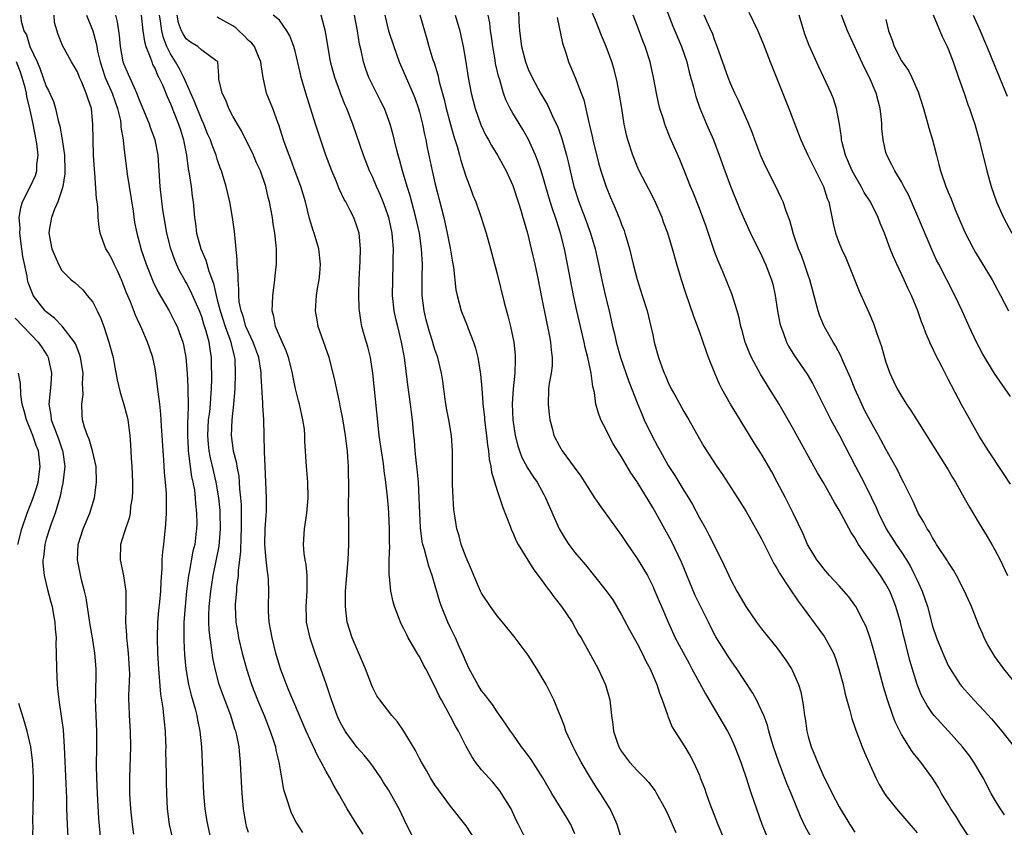
# Model space of a CAD drawing. Units: inches. Extents: x 2565000 to 2568000, y 1551000 to 1554000.
# Drawn here: x 2565186 to 2565312, y 1551143 to 1551246 of the extents above; entities that cross this region are included whole.
import ezdxf

# ---------------------------------------------------------------- set-up
doc = ezdxf.new("R2010")
doc.units = ezdxf.units.IN
doc.header["$MEASUREMENT"] = 0
doc.layers.add('LD25651551_2ft', color=253, linetype='Continuous')

msp = doc.modelspace()

# ---------------------------------------------------------------- linework, layer by layer
at = {"layer": 'LD25651551_2ft'}
for points, elevation in [([(2565268.29, 1551249), (2565269.61, 1551245.61), (2565270.69, 1551243), (2565271.37, 1551241), (2565271.7, 1551239.7), (2565272.25, 1551237.75), (2565272.55, 1551236.55), (2565273.07, 1551235.07), (2565273.92, 1551233), (2565274.8, 1551231), (2565275.57, 1551229), (2565276.27, 1551227), (2565277, 1551225.03), (2565278.18, 1551222.18), (2565278.78, 1551220.78), (2565279.59, 1551219), (2565281, 1551216.11), (2565281.52, 1551215), (2565282.28, 1551213), (2565282.44, 1551212.44), (2565282.76, 1551211), (2565283.07, 1551209), (2565283.37, 1551207.37), (2565283.47, 1551207), (2565283.77, 1551206.23), (2565284.2, 1551205), (2565284.48, 1551204.48), (2565285.23, 1551203.23), (2565286.86, 1551200.86), (2565287.61, 1551199.61), (2565289.91, 1551195), (2565291.01, 1551193), (2565293.09, 1551189), (2565294.17, 1551187), (2565295.16, 1551185), (2565295.72, 1551183.72), (2565296.02, 1551183), (2565297.02, 1551181), (2565298.31, 1551179), (2565299, 1551177.98), (2565299.63, 1551177), (2565300.15, 1551176.15), (2565300.73, 1551175), (2565301, 1551174.38), (2565301.45, 1551173.45), (2565301.64, 1551173), (2565302.01, 1551172.01), (2565302.33, 1551171), (2565303, 1551168.5), (2565303.52, 1551167), (2565304.32, 1551165), (2565305, 1551163.45), (2565305.24, 1551163), (2565306.55, 1551161), (2565306.75, 1551160.75), (2565308.3, 1551159), (2565309.62, 1551157.62), (2565310.57, 1551156.57), (2565311.92, 1551155), (2565313.49, 1551153)], 7754), ([(2565185.71, 1551247), (2565185.78, 1551246.22), (2565186.1, 1551245), (2565186.47, 1551244.47), (2565186.89, 1551243), (2565187.83, 1551241), (2565188.19, 1551240.19), (2565189, 1551237.86), (2565189.31, 1551237.31), (2565189.92, 1551235.92), (2565190.21, 1551235), (2565190.54, 1551233.46), (2565190.73, 1551232.73), (2565191.04, 1551231.04), (2565191.35, 1551229), (2565191.4, 1551227), (2565191.38, 1551226.62), (2565191.12, 1551225), (2565191, 1551224.58), (2565190.48, 1551223), (2565190.08, 1551222.08), (2565189.69, 1551221), (2565189.39, 1551219.39), (2565189.33, 1551219), (2565189.71, 1551217), (2565190.58, 1551215), (2565191, 1551214.21), (2565192.21, 1551213), (2565192.66, 1551212.66), (2565193.69, 1551211.69), (2565194.25, 1551211), (2565195, 1551210.13), (2565195.55, 1551209), (2565196.04, 1551208.04), (2565196.42, 1551207), (2565197.07, 1551205), (2565197.59, 1551203), (2565197.75, 1551202.25), (2565198.14, 1551200.14), (2565198.51, 1551198.51), (2565199, 1551196.98), (2565199.4, 1551195.4), (2565199.48, 1551195), (2565199.75, 1551193), (2565199.85, 1551191.85), (2565199.94, 1551190.06), (2565200.02, 1551189), (2565200.09, 1551187), (2565200.1, 1551185.9), (2565200.05, 1551185), (2565199.85, 1551183.85), (2565199.78, 1551183), (2565199.65, 1551182.35), (2565199.18, 1551181), (2565199, 1551180.37), (2565198.56, 1551179), (2565198.51, 1551177), (2565198.61, 1551176.61), (2565198.94, 1551174.94), (2565199.23, 1551173), (2565199.25, 1551171.25), (2565199.22, 1551170.78), (2565199.2, 1551169), (2565199.33, 1551167.33), (2565199.33, 1551167), (2565199.35, 1551166.65), (2565199.55, 1551165), (2565199.68, 1551163), (2565199.69, 1551162.31), (2565199.57, 1551159.57), (2565199.58, 1551159), (2565199.62, 1551158.38), (2565199.66, 1551157), (2565199.8, 1551155), (2565199.82, 1551153), (2565199.69, 1551149), (2565199.71, 1551147), (2565199.75, 1551146.25), (2565199.83, 1551145), (2565200.03, 1551143), (2565200.23, 1551141.77)], 7716), ([(2565205.31, 1551141), (2565204.85, 1551143), (2565204.6, 1551145), (2565204.5, 1551147), (2565204.46, 1551148.46), (2565204.46, 1551149.54), (2565204.4, 1551152.4), (2565204.41, 1551153), (2565204.39, 1551153.61), (2565204.32, 1551155), (2565204.19, 1551156.19), (2565204.13, 1551157), (2565204.03, 1551157.97), (2565203.75, 1551159.75), (2565203.54, 1551162.46), (2565203.47, 1551163), (2565203.35, 1551165), (2565203.3, 1551167), (2565203.37, 1551169), (2565203.49, 1551170.51), (2565203.6, 1551171.6), (2565203.72, 1551173), (2565203.76, 1551174.24), (2565203.92, 1551175.92), (2565203.92, 1551177), (2565203.98, 1551178.02), (2565204.12, 1551179), (2565204.4, 1551181.6), (2565204.46, 1551183), (2565204.46, 1551184.46), (2565204.47, 1551185), (2565204.45, 1551185.55), (2565204.35, 1551187), (2565204.22, 1551188.22), (2565204.12, 1551189.88), (2565204.02, 1551191), (2565203.91, 1551193), (2565203.83, 1551194.17), (2565203.75, 1551195.75), (2565203.6, 1551197), (2565203.39, 1551198.61), (2565203.32, 1551199.32), (2565203.1, 1551201), (2565203, 1551201.59), (2565202.72, 1551203), (2565202.27, 1551204.27), (2565202.04, 1551205), (2565201.31, 1551206.69), (2565200.46, 1551208.46), (2565199.83, 1551210.17), (2565199.33, 1551211.33), (2565199, 1551212.24), (2565198.7, 1551213), (2565198.16, 1551214.16), (2565197.75, 1551215), (2565197.52, 1551215.52), (2565197, 1551216.48), (2565196.67, 1551217), (2565195.92, 1551219), (2565195.81, 1551219.81), (2565195.68, 1551221), (2565195.63, 1551222.37), (2565195.55, 1551223), (2565195.47, 1551223.47), (2565195.25, 1551226.75), (2565195.19, 1551227.19), (2565195.09, 1551229), (2565195.02, 1551231.02), (2565195, 1551233), (2565194.81, 1551235), (2565194.33, 1551236.33), (2565194.15, 1551237), (2565193.53, 1551238.47), (2565193.28, 1551239), (2565193, 1551239.71), (2565192.25, 1551241), (2565191.11, 1551243.11), (2565190.53, 1551244.53), (2565190.08, 1551246.08), (2565190, 1551247)], 7718), ([(2565194.18, 1551247), (2565194.99, 1551244.99), (2565195.43, 1551243.43), (2565195.49, 1551243), (2565195.6, 1551242.4), (2565195.93, 1551241), (2565196.18, 1551240.18), (2565196.58, 1551239), (2565197.48, 1551237), (2565197.86, 1551235.86), (2565198.17, 1551235), (2565198.53, 1551233.47), (2565198.6, 1551233), (2565198.61, 1551232.61), (2565198.9, 1551231), (2565199, 1551230.06), (2565199.42, 1551226.58), (2565200.17, 1551221.84), (2565200.37, 1551220.37), (2565200.65, 1551219), (2565201, 1551217.72), (2565201.18, 1551217), (2565201.85, 1551215), (2565202.76, 1551212.76), (2565203.41, 1551211.41), (2565204.81, 1551209), (2565205.56, 1551207.56), (2565205.83, 1551207), (2565206.16, 1551206.16), (2565206.55, 1551205), (2565206.64, 1551204.64), (2565206.96, 1551203), (2565207.14, 1551201), (2565207.22, 1551199.22), (2565207.21, 1551198.79), (2565207.24, 1551197), (2565207.21, 1551195.21), (2565207.18, 1551194.82), (2565207.17, 1551193), (2565207.24, 1551191.24), (2565207.26, 1551191), (2565207.31, 1551190.69), (2565207.51, 1551189), (2565207.69, 1551187.69), (2565207.86, 1551187), (2565208.05, 1551185.95), (2565208.16, 1551185), (2565208.2, 1551184.2), (2565208.34, 1551183), (2565208.35, 1551181.65), (2565208.34, 1551181), (2565208.25, 1551180.25), (2565208.09, 1551179), (2565207.87, 1551178.13), (2565207.38, 1551175.38), (2565207.3, 1551175), (2565207.06, 1551173), (2565206.86, 1551171), (2565206.71, 1551169), (2565206.68, 1551167), (2565206.68, 1551166.68), (2565206.79, 1551164.79), (2565206.97, 1551163), (2565207.31, 1551161), (2565207.62, 1551159.62), (2565208.14, 1551157.86), (2565208.35, 1551157), (2565208.44, 1551156.44), (2565208.77, 1551155), (2565208.98, 1551153), (2565209.23, 1551147), (2565209.4, 1551145), (2565209.63, 1551143.63), (2565209.72, 1551143), (2565210.18, 1551141)], 7720), ([(2565215, 1551141.97), (2565214.76, 1551142.76), (2565214.7, 1551143), (2565214.45, 1551144.45), (2565214.37, 1551145), (2565214.2, 1551147), (2565214.04, 1551150.04), (2565214, 1551151), (2565213.89, 1551151.89), (2565213.8, 1551153), (2565213.5, 1551154.5), (2565213.38, 1551155), (2565213.27, 1551155.27), (2565212.73, 1551157), (2565211.7, 1551159.7), (2565211.25, 1551161), (2565210.72, 1551163), (2565210.43, 1551164.43), (2565210.27, 1551165.73), (2565210.07, 1551167), (2565209.97, 1551167.97), (2565209.92, 1551169), (2565209.91, 1551169.91), (2565209.95, 1551171), (2565210.15, 1551173), (2565210.47, 1551175), (2565210.91, 1551177.09), (2565211.22, 1551178.78), (2565211.42, 1551181), (2565211.39, 1551183), (2565211.37, 1551183.37), (2565211.21, 1551185), (2565210.87, 1551187), (2565210.5, 1551188.5), (2565210.12, 1551190.12), (2565209.96, 1551191), (2565209.87, 1551191.87), (2565209.79, 1551193), (2565209.89, 1551195), (2565210.02, 1551196.02), (2565210.11, 1551197), (2565210.15, 1551197.85), (2565210.25, 1551199), (2565210.3, 1551200.3), (2565210.29, 1551201), (2565210.27, 1551201.73), (2565210.25, 1551203), (2565210.07, 1551204.07), (2565209.95, 1551205), (2565209.59, 1551206.41), (2565209.29, 1551207.29), (2565209, 1551208.26), (2565208.7, 1551209), (2565207.57, 1551211.57), (2565207, 1551212.64), (2565206.86, 1551212.86), (2565206.14, 1551214.15), (2565205.75, 1551215), (2565205.52, 1551215.52), (2565205.01, 1551217), (2565204.5, 1551219), (2565204.15, 1551221), (2565204.01, 1551221.99), (2565203.67, 1551225), (2565203.52, 1551227), (2565203.38, 1551229), (2565203.02, 1551231), (2565202.44, 1551232.44), (2565202.26, 1551233), (2565201.77, 1551234.23), (2565201, 1551236.08), (2565200.67, 1551237), (2565200.34, 1551237.66), (2565199.74, 1551239), (2565199, 1551240.74), (2565198.91, 1551241), (2565198.56, 1551243), (2565198.41, 1551244.41), (2565198.15, 1551246.15), (2565197.95, 1551247)], 7722), ([(2565201.19, 1551247), (2565201.41, 1551245), (2565201.62, 1551243.62), (2565201.82, 1551243), (2565202.37, 1551241.63), (2565202.56, 1551241), (2565202.68, 1551240.68), (2565203, 1551240.1), (2565203.32, 1551239.32), (2565203.5, 1551239), (2565203.95, 1551238.05), (2565204.4, 1551237), (2565204.57, 1551236.57), (2565205, 1551235.62), (2565206.03, 1551233), (2565206.26, 1551232.26), (2565206.67, 1551231), (2565206.71, 1551230.71), (2565207.06, 1551229), (2565207.27, 1551227.27), (2565207.4, 1551226.6), (2565207.62, 1551225), (2565207.76, 1551223.76), (2565207.88, 1551223), (2565208.06, 1551221), (2565208.19, 1551220.19), (2565208.34, 1551219), (2565208.89, 1551217), (2565209.53, 1551215.53), (2565209.9, 1551214.1), (2565210.52, 1551212.52), (2565210.84, 1551211), (2565211, 1551210.43), (2565211.36, 1551209), (2565212.02, 1551207), (2565212.63, 1551205.37), (2565212.75, 1551205), (2565212.78, 1551204.78), (2565213.17, 1551203.17), (2565213.23, 1551203), (2565213.26, 1551202.74), (2565213.32, 1551201), (2565213.24, 1551199), (2565213.08, 1551197), (2565212.86, 1551195), (2565212.8, 1551193), (2565213.05, 1551191), (2565213.45, 1551189.45), (2565213.5, 1551189), (2565213.75, 1551187.75), (2565213.82, 1551187), (2565213.87, 1551186.13), (2565213.99, 1551185), (2565214.06, 1551184.06), (2565214.09, 1551182.09), (2565214.08, 1551181), (2565214.02, 1551180.02), (2565213.97, 1551178.03), (2565213.69, 1551175.69), (2565213.68, 1551175), (2565213.48, 1551173.48), (2565213.45, 1551173), (2565213.3, 1551171.3), (2565213.29, 1551171), (2565213.4, 1551169), (2565213.63, 1551167.63), (2565213.74, 1551167), (2565214.2, 1551165), (2565214.74, 1551163), (2565215.41, 1551161), (2565216.19, 1551159), (2565217.02, 1551157), (2565217.81, 1551155), (2565218.23, 1551153.77), (2565218.47, 1551153), (2565218.54, 1551152.54), (2565218.93, 1551151), (2565219.51, 1551147.51), (2565219.67, 1551147), (2565220.04, 1551145.96), (2565220.32, 1551145), (2565220.51, 1551144.51), (2565221.18, 1551143.18), (2565221.96, 1551141.96)], 7724), ([(2565229.75, 1551141.75), (2565228.94, 1551143), (2565227.72, 1551145), (2565226.59, 1551147), (2565226, 1551148), (2565225.48, 1551149), (2565225, 1551149.83), (2565224.38, 1551151), (2565223.87, 1551151.87), (2565223.38, 1551153), (2565223, 1551153.79), (2565222.45, 1551155), (2565220.7, 1551159), (2565220.22, 1551160.22), (2565219.88, 1551161), (2565219.15, 1551163), (2565218.55, 1551165), (2565218.04, 1551167), (2565217.89, 1551167.89), (2565217.68, 1551169), (2565217.59, 1551170.41), (2565217.58, 1551171), (2565217.63, 1551173), (2565217.58, 1551174.42), (2565217.54, 1551175), (2565217.45, 1551175.45), (2565217.28, 1551177), (2565217.13, 1551179), (2565217.17, 1551181), (2565217.27, 1551182.73), (2565217.32, 1551183.32), (2565217.35, 1551185), (2565217.25, 1551187), (2565217.14, 1551189), (2565217.07, 1551190.93), (2565217.04, 1551193), (2565216.98, 1551195), (2565216.86, 1551196.86), (2565216.87, 1551197.13), (2565216.65, 1551200.65), (2565216.65, 1551201), (2565216.61, 1551201.39), (2565216.33, 1551203), (2565215.61, 1551205), (2565215, 1551206.25), (2565214.68, 1551207), (2565214.32, 1551208.32), (2565214.05, 1551209), (2565213.83, 1551210.17), (2565213.77, 1551211), (2565213.79, 1551211.79), (2565213.68, 1551213), (2565213.69, 1551213.69), (2565213.57, 1551215), (2565213.57, 1551215.57), (2565213.24, 1551218.76), (2565213.21, 1551219.21), (2565212.97, 1551221), (2565212.6, 1551223), (2565212.13, 1551225), (2565211.55, 1551227), (2565211.39, 1551227.39), (2565211, 1551228.51), (2565210.86, 1551229), (2565210.32, 1551230.32), (2565210.11, 1551231), (2565209.76, 1551231.76), (2565209.26, 1551233), (2565209, 1551233.55), (2565208.02, 1551236.02), (2565206.68, 1551239), (2565206.12, 1551240.12), (2565205.62, 1551241), (2565205, 1551242.02), (2565204.53, 1551243), (2565204.09, 1551244.09), (2565203.86, 1551245), (2565203.7, 1551246.3), (2565203.58, 1551247)], 7726), ([(2565236.36, 1551141), (2565235.34, 1551143), (2565234.38, 1551145), (2565233.28, 1551147), (2565233, 1551147.46), (2565232.39, 1551148.39), (2565232.02, 1551149), (2565231, 1551150.49), (2565230.64, 1551151), (2565229.91, 1551151.91), (2565229, 1551152.91), (2565227.44, 1551155), (2565227, 1551155.75), (2565226.58, 1551156.58), (2565226.4, 1551157), (2565225.67, 1551159), (2565225.53, 1551159.53), (2565225, 1551161.08), (2565224.33, 1551163), (2565223.6, 1551165), (2565222.94, 1551166.94), (2565222.49, 1551169), (2565222.48, 1551169.52), (2565222.42, 1551171), (2565222.55, 1551173), (2565222.57, 1551174.57), (2565222.55, 1551175), (2565222.42, 1551176.42), (2565222.31, 1551177), (2565222.19, 1551177.81), (2565222.09, 1551179), (2565222.21, 1551181), (2565222.42, 1551182.42), (2565222.53, 1551183), (2565222.7, 1551185), (2565222.64, 1551187), (2565222.52, 1551188.52), (2565222.46, 1551189), (2565222.28, 1551192.28), (2565222.28, 1551193), (2565222.2, 1551193.8), (2565222.02, 1551195), (2565221.81, 1551195.81), (2565221.57, 1551197), (2565221.44, 1551197.44), (2565221.08, 1551199), (2565220.72, 1551200.72), (2565220.68, 1551201), (2565220.17, 1551203), (2565219.87, 1551203.87), (2565219, 1551205.79), (2565218.5, 1551207), (2565218.27, 1551208.27), (2565218.05, 1551209), (2565218.08, 1551209.92), (2565218.14, 1551211), (2565218.33, 1551212.33), (2565218.41, 1551213), (2565218.44, 1551213.56), (2565218.6, 1551215), (2565218.61, 1551217), (2565218.59, 1551217.41), (2565218.41, 1551219), (2565218.19, 1551220.19), (2565218.1, 1551221), (2565217.9, 1551222.1), (2565217.71, 1551223), (2565217.56, 1551223.56), (2565217.23, 1551225), (2565216.54, 1551227), (2565216.05, 1551228.05), (2565215.65, 1551229), (2565214.13, 1551232.13), (2565213.6, 1551233), (2565213, 1551234.05), (2565212.49, 1551235), (2565212.09, 1551236.09), (2565211.61, 1551237), (2565211.21, 1551238.79), (2565211.2, 1551239), (2565211.21, 1551239.21), (2565211.06, 1551241), (2565211, 1551241.09), (2565210.8, 1551241.2), (2565209, 1551242.51), (2565208.48, 1551243), (2565207.56, 1551243.56), (2565207, 1551243.95), (2565206.59, 1551244.59), (2565206.41, 1551245), (2565206.03, 1551246.03), (2565205.82, 1551247)], 7728), ([(2565244.22, 1551141), (2565243, 1551142.82), (2565241, 1551145.37), (2565239.45, 1551147.45), (2565239, 1551148.11), (2565238.42, 1551149), (2565237.92, 1551149.92), (2565237.26, 1551151), (2565237, 1551151.49), (2565236.51, 1551152.51), (2565234.99, 1551155), (2565234.18, 1551156.18), (2565233.46, 1551157), (2565231.89, 1551159), (2565231.54, 1551159.54), (2565231, 1551160.58), (2565230.87, 1551160.87), (2565230.07, 1551163), (2565228.35, 1551167), (2565227.72, 1551169), (2565227.47, 1551171), (2565227.47, 1551171.47), (2565227.51, 1551173), (2565227.82, 1551177), (2565227.92, 1551179), (2565227.9, 1551179.9), (2565227.91, 1551182.09), (2565227.87, 1551183), (2565227.87, 1551183.87), (2565227.91, 1551186.09), (2565227.92, 1551187), (2565227.88, 1551187.88), (2565227.88, 1551189), (2565227.81, 1551190.19), (2565227.73, 1551191), (2565227.64, 1551191.64), (2565227.48, 1551193), (2565227.15, 1551195.15), (2565226.82, 1551196.82), (2565226.7, 1551197.3), (2565226.11, 1551200.11), (2565225.9, 1551201), (2565225.37, 1551203), (2565223.99, 1551207), (2565223.86, 1551207.86), (2565223.64, 1551209), (2565223.75, 1551211), (2565223.89, 1551211.89), (2565224.09, 1551213), (2565224.18, 1551213.82), (2565224.28, 1551215), (2565224.08, 1551217), (2565223.48, 1551219), (2565223.35, 1551219.35), (2565222.87, 1551220.87), (2565222.35, 1551223), (2565221.73, 1551225), (2565221, 1551226.93), (2565220.46, 1551228.46), (2565220.23, 1551229), (2565219.76, 1551230.24), (2565219.5, 1551231), (2565218.91, 1551232.91), (2565218.78, 1551233.22), (2565218.15, 1551235), (2565217.34, 1551237), (2565216.88, 1551239), (2565216.63, 1551240.63), (2565216.62, 1551241), (2565216.31, 1551241.69), (2565215.77, 1551243), (2565215.43, 1551243.43), (2565215, 1551243.77), (2565214.4, 1551244.4), (2565213.76, 1551245), (2565213.38, 1551245.38), (2565213, 1551245.65), (2565211, 1551246.76)], 7730), ([(2565251, 1551140.52), (2565249.75, 1551143), (2565249.49, 1551143.49), (2565248.78, 1551145), (2565247.57, 1551147), (2565247.34, 1551147.34), (2565247, 1551147.74), (2565246.42, 1551148.42), (2565245, 1551150.02), (2565244.23, 1551151), (2565243.72, 1551151.72), (2565243, 1551153.02), (2565242.01, 1551155), (2565241.65, 1551155.65), (2565241, 1551156.9), (2565239.82, 1551159), (2565239.54, 1551159.54), (2565239, 1551160.75), (2565237.83, 1551163), (2565237.53, 1551163.53), (2565237, 1551164.57), (2565236.82, 1551164.82), (2565236.38, 1551165.62), (2565235.57, 1551167), (2565235.37, 1551167.37), (2565235, 1551168.15), (2565234.69, 1551168.69), (2565234.55, 1551169), (2565234.31, 1551169.69), (2565233.79, 1551171), (2565233.61, 1551171.61), (2565233.33, 1551173), (2565233.14, 1551174.86), (2565233.1, 1551175.1), (2565233.09, 1551177), (2565233.17, 1551178.83), (2565233.15, 1551179.15), (2565233.16, 1551181), (2565233.06, 1551183), (2565233, 1551183.71), (2565232.88, 1551185.12), (2565232.68, 1551187), (2565232.47, 1551188.47), (2565232.42, 1551189), (2565232.33, 1551189.67), (2565232.12, 1551191), (2565231.83, 1551193), (2565231.67, 1551194.33), (2565231, 1551201), (2565230.71, 1551203), (2565230.38, 1551204.38), (2565229.91, 1551205.91), (2565229.61, 1551207), (2565229.5, 1551207.5), (2565229.27, 1551209), (2565229.25, 1551209.25), (2565229.19, 1551211.19), (2565229.25, 1551213), (2565229.39, 1551215.39), (2565229.44, 1551217), (2565229.23, 1551219), (2565229, 1551219.76), (2565228.54, 1551221), (2565228.09, 1551221.91), (2565227.52, 1551223), (2565227.33, 1551223.33), (2565226.68, 1551224.68), (2565226.27, 1551225.73), (2565225.74, 1551227), (2565224.97, 1551229), (2565223.96, 1551231.96), (2565223.64, 1551233), (2565222.37, 1551237), (2565221.8, 1551239), (2565221.64, 1551239.64), (2565221, 1551242.37), (2565220.83, 1551243), (2565220.35, 1551244.35), (2565219.94, 1551245), (2565219, 1551246.36), (2565218.2, 1551247)], 7732), ([(2565257, 1551141.8), (2565256.46, 1551143), (2565255.93, 1551143.93), (2565254.02, 1551147), (2565252.85, 1551149), (2565251.35, 1551151.35), (2565250.52, 1551152.52), (2565250.14, 1551153), (2565249, 1551154.6), (2565248.7, 1551155), (2565248.04, 1551156.04), (2565247, 1551157.47), (2565246.4, 1551158.4), (2565245.93, 1551159), (2565245.54, 1551159.54), (2565245, 1551160.19), (2565244.49, 1551161), (2565243.4, 1551163), (2565243, 1551163.85), (2565242.68, 1551164.68), (2565242.12, 1551165.88), (2565241.63, 1551167), (2565241, 1551168.28), (2565240.67, 1551169), (2565239.85, 1551171), (2565239.63, 1551171.63), (2565238.71, 1551174.71), (2565238.63, 1551175), (2565238.19, 1551176.19), (2565237.64, 1551178.36), (2565237.42, 1551179), (2565237.35, 1551179.35), (2565237.12, 1551181.12), (2565237.04, 1551183), (2565236.98, 1551184.98), (2565236.86, 1551187), (2565236.71, 1551188.71), (2565236.61, 1551189.39), (2565236.45, 1551191), (2565236.35, 1551192.35), (2565236.27, 1551193), (2565236.09, 1551195), (2565235.97, 1551195.97), (2565235.85, 1551197), (2565235.49, 1551199.49), (2565235.06, 1551203), (2565234.7, 1551205), (2565234.2, 1551207), (2565233.97, 1551207.97), (2565233.75, 1551209), (2565233.55, 1551211), (2565233.56, 1551213), (2565233.64, 1551215), (2565233.63, 1551215.63), (2565233.66, 1551217), (2565233.55, 1551218.45), (2565233.48, 1551219), (2565233.07, 1551221), (2565232.35, 1551223), (2565231.96, 1551223.96), (2565231.49, 1551225), (2565231, 1551226.15), (2565230.59, 1551227), (2565229.8, 1551229), (2565228.43, 1551233), (2565227.67, 1551235), (2565227.45, 1551235.45), (2565226.87, 1551236.87), (2565226.74, 1551237.26), (2565226.1, 1551239), (2565225.58, 1551241), (2565224.91, 1551244.91), (2565224.35, 1551247)], 7734), ([(2565263, 1551141.16), (2565262.43, 1551143), (2565262, 1551144), (2565261.54, 1551145), (2565261, 1551145.83), (2565260.29, 1551147), (2565259.76, 1551147.76), (2565258.99, 1551148.99), (2565257.82, 1551151), (2565257, 1551152.57), (2565256.76, 1551153), (2565255.84, 1551155), (2565255.65, 1551155.65), (2565254.51, 1551158.51), (2565254.3, 1551159), (2565253.31, 1551161), (2565252.1, 1551163), (2565251, 1551164.77), (2565249.17, 1551167.17), (2565247.69, 1551169), (2565247, 1551169.83), (2565246.14, 1551171), (2565245, 1551172.71), (2565244.85, 1551173), (2565243.99, 1551175), (2565243.71, 1551175.71), (2565243.13, 1551177), (2565243, 1551177.32), (2565242.38, 1551179), (2565242.11, 1551180.11), (2565241.82, 1551181), (2565241.61, 1551182.39), (2565241.43, 1551183.43), (2565241.32, 1551185), (2565241.27, 1551186.73), (2565241.24, 1551187.24), (2565241.27, 1551191), (2565241.12, 1551193), (2565240.78, 1551195), (2565240.5, 1551196.5), (2565240.32, 1551197.68), (2565239.99, 1551199.99), (2565239.82, 1551201), (2565239.35, 1551203), (2565239, 1551204.03), (2565238.78, 1551204.78), (2565238.72, 1551205), (2565238.3, 1551206.3), (2565237.87, 1551207.87), (2565237.6, 1551209), (2565237.37, 1551211), (2565237.36, 1551211.36), (2565237.36, 1551213.36), (2565237.39, 1551215), (2565237.27, 1551217), (2565236.99, 1551219), (2565236.55, 1551221), (2565235.79, 1551223.79), (2565235.41, 1551225), (2565234.82, 1551227), (2565234.45, 1551228.45), (2565234.27, 1551229), (2565234, 1551230), (2565233.61, 1551231.61), (2565233.23, 1551233), (2565232.49, 1551235), (2565232, 1551236), (2565230.65, 1551238.65), (2565230.49, 1551239), (2565230.09, 1551240.09), (2565229.81, 1551241), (2565229.51, 1551242.49), (2565229.3, 1551243.3), (2565229.04, 1551245), (2565228.65, 1551247)], 7736), ([(2565232.56, 1551247), (2565233.03, 1551245), (2565233.69, 1551243), (2565234.41, 1551241), (2565235.45, 1551238.55), (2565236.14, 1551237), (2565236.39, 1551236.39), (2565236.87, 1551235), (2565237, 1551234.54), (2565237.39, 1551233), (2565237.66, 1551231.66), (2565237.82, 1551231), (2565238.01, 1551230.01), (2565238.65, 1551227), (2565239, 1551225.48), (2565240.12, 1551221), (2565240.57, 1551219), (2565240.95, 1551217.05), (2565241.25, 1551215.25), (2565241.37, 1551214.63), (2565241.7, 1551211.7), (2565241.84, 1551211), (2565242.38, 1551209), (2565243.13, 1551207.13), (2565243.27, 1551206.73), (2565243.95, 1551205), (2565244.21, 1551204.21), (2565244.52, 1551203), (2565244.87, 1551200.87), (2565245.04, 1551199.04), (2565245.17, 1551197.17), (2565245.17, 1551197), (2565245.35, 1551195.35), (2565245.37, 1551195), (2565245.62, 1551193), (2565245.74, 1551191.74), (2565245.88, 1551191), (2565245.96, 1551189.96), (2565246.2, 1551189), (2565246.28, 1551188.28), (2565247, 1551185.91), (2565247.72, 1551183.72), (2565248.67, 1551181.33), (2565248.84, 1551180.84), (2565249, 1551180.53), (2565249.45, 1551179.45), (2565249.7, 1551179), (2565251.71, 1551175.71), (2565252.29, 1551175), (2565253, 1551174.03), (2565253.41, 1551173.41), (2565253.76, 1551173), (2565254.27, 1551172.27), (2565255.27, 1551171), (2565256.65, 1551169), (2565257.47, 1551167.47), (2565257.78, 1551167), (2565259, 1551164.82), (2565259.97, 1551163), (2565260.95, 1551160.95), (2565261.49, 1551159), (2565261.72, 1551157), (2565261.87, 1551155.87), (2565261.97, 1551155), (2565262.44, 1551153.56), (2565262.64, 1551153), (2565263, 1551152.4), (2565264.03, 1551151), (2565265, 1551149.96), (2565265.94, 1551149), (2565266.45, 1551148.45), (2565267.31, 1551147.31), (2565267.5, 1551147), (2565268.6, 1551145), (2565269, 1551144.18), (2565269.97, 1551141.97)], 7738), ([(2565237.07, 1551247.07), (2565237.64, 1551245), (2565237.96, 1551243.96), (2565238.22, 1551243), (2565238.74, 1551241.26), (2565238.88, 1551240.88), (2565239.35, 1551239.35), (2565239.54, 1551238.46), (2565240.16, 1551236.16), (2565240.43, 1551235), (2565240.98, 1551232.98), (2565241.43, 1551231.43), (2565241.86, 1551230.14), (2565242.17, 1551229), (2565242.33, 1551228.33), (2565243, 1551226.21), (2565243.46, 1551225), (2565243.87, 1551223.87), (2565244.24, 1551223), (2565244.95, 1551221), (2565245.58, 1551219), (2565246.16, 1551217), (2565247, 1551213.77), (2565247.91, 1551210.09), (2565248.37, 1551208.37), (2565248.7, 1551207), (2565249.12, 1551205), (2565249.31, 1551203.31), (2565249.33, 1551203), (2565249.3, 1551202.7), (2565249.27, 1551201), (2565249.05, 1551199), (2565248.93, 1551197.07), (2565249.01, 1551195), (2565249.3, 1551193), (2565249.65, 1551191.65), (2565249.86, 1551191), (2565250.17, 1551190.17), (2565250.81, 1551189), (2565250.86, 1551188.86), (2565251.65, 1551187.65), (2565252.12, 1551187), (2565253, 1551185.39), (2565253.23, 1551185), (2565254.96, 1551181), (2565255.73, 1551179.73), (2565256.21, 1551179), (2565257, 1551177.96), (2565257.78, 1551177), (2565258.35, 1551176.35), (2565261.03, 1551173.03), (2565261.86, 1551171.86), (2565263, 1551169.95), (2565264.02, 1551168.02), (2565265, 1551166.24), (2565265.66, 1551165), (2565266.08, 1551164.08), (2565266.67, 1551163), (2565267.53, 1551161), (2565267.87, 1551159.87), (2565268.23, 1551159), (2565268.89, 1551157.11), (2565268.94, 1551156.94), (2565269.52, 1551155.52), (2565271.14, 1551153), (2565271.84, 1551151.84), (2565272.26, 1551151), (2565273, 1551149.32), (2565273.12, 1551149), (2565273.65, 1551147.65), (2565273.86, 1551147), (2565274.34, 1551145.66), (2565275.38, 1551143), (2565276.25, 1551141)], 7740), ([(2565241.61, 1551247), (2565242.18, 1551245), (2565242.34, 1551244.34), (2565242.63, 1551243), (2565242.97, 1551240.97), (2565243.27, 1551239), (2565243.66, 1551237), (2565244.18, 1551235), (2565244.9, 1551232.9), (2565245.55, 1551231.55), (2565245.87, 1551231), (2565246.25, 1551230.25), (2565247.04, 1551229), (2565248.14, 1551227), (2565249, 1551225.13), (2565249.71, 1551223), (2565250.03, 1551221.97), (2565250.31, 1551221), (2565250.45, 1551220.45), (2565250.89, 1551219), (2565251.39, 1551217), (2565251.85, 1551215), (2565252.26, 1551213), (2565252.65, 1551211), (2565253.39, 1551207.39), (2565253.48, 1551207), (2565253.71, 1551205.71), (2565253.87, 1551205), (2565253.94, 1551203.94), (2565254.07, 1551203), (2565254.05, 1551201.95), (2565253.92, 1551201), (2565253.67, 1551199.67), (2565253.59, 1551199), (2565253.54, 1551197), (2565253.69, 1551195.69), (2565253.79, 1551195), (2565254.07, 1551193.93), (2565254.27, 1551193), (2565255, 1551191.6), (2565255.34, 1551191), (2565256.92, 1551188.92), (2565257.76, 1551187.76), (2565259, 1551185.78), (2565259.53, 1551185), (2565260.11, 1551184.11), (2565263, 1551180.14), (2565263.76, 1551179), (2565265, 1551177.2), (2565266.31, 1551175), (2565267, 1551173.64), (2565267.29, 1551173), (2565267.79, 1551171.79), (2565268.14, 1551171), (2565268.99, 1551169), (2565269.91, 1551167), (2565271.67, 1551163.67), (2565272.04, 1551163), (2565273.79, 1551159.79), (2565276.62, 1551155), (2565277, 1551154.26), (2565277.58, 1551153), (2565278.33, 1551151), (2565278.49, 1551150.49), (2565279.03, 1551149), (2565279.49, 1551147.49), (2565279.68, 1551147), (2565280.34, 1551145), (2565281.03, 1551143.03), (2565281.91, 1551141)], 7742), ([(2565287.61, 1551141), (2565286.67, 1551142.67), (2565286.02, 1551144.02), (2565284.81, 1551147), (2565284.27, 1551148.27), (2565283.23, 1551151), (2565282.55, 1551153), (2565282.33, 1551153.67), (2565281.95, 1551155), (2565281.76, 1551155.76), (2565281.28, 1551157), (2565281, 1551157.67), (2565280.36, 1551159), (2565279.88, 1551159.88), (2565277.83, 1551163), (2565277.49, 1551163.49), (2565277, 1551164.15), (2565276.66, 1551164.66), (2565275.13, 1551167.13), (2565274.44, 1551168.44), (2565274.17, 1551169), (2565273, 1551171.3), (2565272.45, 1551172.45), (2565270.7, 1551176.7), (2565269.4, 1551179.4), (2565267, 1551183.74), (2565265, 1551187.04), (2565264.2, 1551188.2), (2565263, 1551190.26), (2565262.7, 1551190.7), (2565261.93, 1551191.93), (2565261.34, 1551193), (2565261, 1551193.71), (2565260.34, 1551195), (2565259.97, 1551195.97), (2565259.7, 1551197), (2565259.5, 1551198.5), (2565259.29, 1551199.29), (2565259.07, 1551201), (2565258.65, 1551203), (2565258.31, 1551204.31), (2565258.18, 1551205), (2565257.23, 1551209), (2565256.82, 1551211), (2565256.06, 1551215), (2565255.66, 1551217), (2565255.16, 1551219), (2565254.62, 1551220.62), (2565254.51, 1551221), (2565254.1, 1551222.1), (2565253.63, 1551223.63), (2565253, 1551225.83), (2565252.64, 1551227), (2565252.24, 1551228.24), (2565251.93, 1551229), (2565251.03, 1551231.03), (2565250.3, 1551232.3), (2565249, 1551234.42), (2565248.67, 1551235), (2565248.11, 1551236.11), (2565247.8, 1551237), (2565247.32, 1551238.68), (2565247.16, 1551239.16), (2565246.8, 1551240.8), (2565246.74, 1551241.26), (2565246.44, 1551243), (2565246.27, 1551244.27), (2565246.16, 1551245), (2565246.04, 1551246.04), (2565245.85, 1551247)], 7744), ([(2565249.75, 1551247.75), (2565249.79, 1551246.21), (2565249.85, 1551245), (2565250.13, 1551243), (2565250.66, 1551241), (2565251, 1551240.09), (2565251.5, 1551239), (2565252.58, 1551237), (2565253.47, 1551235.47), (2565254.25, 1551233.75), (2565254.74, 1551232.74), (2565255.29, 1551231.29), (2565255.93, 1551229), (2565256.14, 1551228.14), (2565256.38, 1551227), (2565256.84, 1551225), (2565257.5, 1551223), (2565258.28, 1551221), (2565259.01, 1551219), (2565259.61, 1551217), (2565260.05, 1551215), (2565260.55, 1551212.55), (2565261, 1551210.53), (2565261.38, 1551209), (2565261.84, 1551207), (2565262.07, 1551206.07), (2565262.3, 1551205), (2565262.85, 1551203), (2565263.91, 1551199.91), (2565265, 1551197.18), (2565265.63, 1551195.63), (2565265.91, 1551195), (2565266.87, 1551193), (2565267.63, 1551191.63), (2565267.94, 1551191), (2565269, 1551189.15), (2565269.84, 1551187.84), (2565271, 1551185.94), (2565271.59, 1551185), (2565272.11, 1551184.11), (2565273, 1551182.43), (2565273.82, 1551181), (2565274.24, 1551180.24), (2565275.87, 1551177), (2565276.78, 1551175), (2565277, 1551174.54), (2565277.82, 1551173), (2565278.27, 1551172.27), (2565278.96, 1551171), (2565280.34, 1551169), (2565281, 1551168.14), (2565283, 1551165.66), (2565284.14, 1551164.14), (2565284.87, 1551163), (2565285, 1551162.74), (2565285.75, 1551161), (2565286.04, 1551160.04), (2565286.37, 1551158.37), (2565286.54, 1551157), (2565286.61, 1551156.61), (2565286.83, 1551155), (2565287, 1551154.3), (2565287.38, 1551153), (2565287.86, 1551151.86), (2565288.19, 1551151), (2565289, 1551149.14), (2565289.73, 1551147.73), (2565290.08, 1551147), (2565291, 1551145.25), (2565292.35, 1551143), (2565293, 1551142.03)], 7746), ([(2565254.7, 1551246.7), (2565255.4, 1551243.4), (2565255.81, 1551242.19), (2565256.19, 1551241), (2565257.02, 1551239.02), (2565257.81, 1551237), (2565258.13, 1551236.13), (2565258.78, 1551233.22), (2565258.88, 1551232.88), (2565259.26, 1551231.26), (2565259.31, 1551231), (2565260.04, 1551228.04), (2565260.34, 1551227), (2565261, 1551224.95), (2565261.57, 1551223.57), (2565262.19, 1551222.19), (2565262.77, 1551220.77), (2565263, 1551220.1), (2565263.32, 1551219.32), (2565263.42, 1551219), (2565263.58, 1551218.42), (2565264, 1551217), (2565264.49, 1551215), (2565265, 1551213.05), (2565265.66, 1551211), (2565266.27, 1551209), (2565266.77, 1551207), (2565267, 1551205.91), (2565267.21, 1551205), (2565267.76, 1551203), (2565268.17, 1551201.83), (2565268.48, 1551201), (2565268.65, 1551200.65), (2565269, 1551199.8), (2565269.39, 1551199), (2565269.97, 1551197.97), (2565270.48, 1551197), (2565271, 1551196.06), (2565271.63, 1551195), (2565273, 1551192.58), (2565273.59, 1551191.59), (2565275.26, 1551189), (2565275.96, 1551187.96), (2565277.89, 1551185), (2565279, 1551183.22), (2565281, 1551179.71), (2565281.73, 1551178.27), (2565282.56, 1551176.56), (2565283, 1551175.87), (2565283.3, 1551175.3), (2565284.57, 1551173.43), (2565285.7, 1551171.7), (2565286.24, 1551171), (2565289.11, 1551167.11), (2565290.24, 1551165), (2565290.46, 1551164.46), (2565290.96, 1551163), (2565291.49, 1551161), (2565291.76, 1551159.76), (2565292.37, 1551157.63), (2565292.61, 1551156.61), (2565293, 1551155.52), (2565293.12, 1551155.12), (2565293.95, 1551153), (2565294.26, 1551152.26), (2565295.71, 1551149), (2565296.14, 1551148.14), (2565296.81, 1551147), (2565297, 1551146.71), (2565298.35, 1551145), (2565301, 1551141.93)], 7748), ([(2565308.4, 1551140.4), (2565306.65, 1551143), (2565306.01, 1551144.01), (2565305.35, 1551145), (2565305, 1551145.61), (2565304.15, 1551147), (2565303.74, 1551147.74), (2565302.97, 1551148.97), (2565301.48, 1551151), (2565301.26, 1551151.26), (2565300.37, 1551152.37), (2565299, 1551154.58), (2565298.19, 1551156.19), (2565297.89, 1551157), (2565297.2, 1551159), (2565296.68, 1551160.68), (2565295.51, 1551165), (2565294.96, 1551166.95), (2565294.44, 1551168.44), (2565294.17, 1551169), (2565293.12, 1551171), (2565293, 1551171.19), (2565292.24, 1551172.24), (2565291, 1551173.65), (2565289.76, 1551175), (2565289, 1551175.86), (2565288.52, 1551176.52), (2565288.13, 1551177), (2565287, 1551178.84), (2565286.92, 1551179), (2565286.35, 1551180.35), (2565285.08, 1551183), (2565284.07, 1551185), (2565283.02, 1551187), (2565282.31, 1551188.31), (2565281, 1551190.58), (2565280.06, 1551192.06), (2565277.77, 1551195.77), (2565277.02, 1551197.02), (2565275.9, 1551199), (2565275.59, 1551199.59), (2565274.97, 1551201), (2565274.19, 1551203), (2565273.86, 1551203.86), (2565273.48, 1551205), (2565273, 1551206.37), (2565272.28, 1551208.28), (2565271.27, 1551211.27), (2565270.71, 1551213), (2565270.1, 1551215), (2565269.54, 1551217), (2565268.95, 1551219), (2565268.41, 1551220.41), (2565268.2, 1551221), (2565267.22, 1551223.22), (2565266.55, 1551224.55), (2565265.27, 1551227), (2565265, 1551227.6), (2565264.43, 1551229), (2565263.81, 1551231), (2565263.64, 1551231.64), (2565263.34, 1551233), (2565263.01, 1551235.01), (2565262.7, 1551237), (2565262.44, 1551238.44), (2565262.05, 1551240.04), (2565261.75, 1551241), (2565261.03, 1551243), (2565260.4, 1551244.4), (2565259.63, 1551246.37), (2565259.26, 1551247.26)], 7750), ([(2565312.25, 1551144.25), (2565311.73, 1551145), (2565311, 1551146.19), (2565310.54, 1551147), (2565309.51, 1551149), (2565308.32, 1551151), (2565307.77, 1551151.77), (2565306.84, 1551153), (2565305.05, 1551155), (2565304.05, 1551156.05), (2565303.21, 1551157), (2565303, 1551157.26), (2565302.28, 1551158.28), (2565301.58, 1551159.58), (2565301, 1551161.01), (2565300.08, 1551164.08), (2565299.47, 1551166.53), (2565299.27, 1551167.27), (2565298.85, 1551169), (2565298.27, 1551171), (2565297.92, 1551171.92), (2565297.48, 1551173), (2565297, 1551173.89), (2565296.3, 1551175), (2565293.47, 1551179), (2565293.29, 1551179.29), (2565293, 1551179.82), (2565292.52, 1551180.52), (2565291, 1551183.41), (2565290.4, 1551184.4), (2565289, 1551186.88), (2565288.21, 1551188.21), (2565285, 1551194.04), (2565283.27, 1551197), (2565282.04, 1551199), (2565281.62, 1551199.62), (2565280.86, 1551200.86), (2565279.69, 1551203), (2565279.48, 1551203.48), (2565278.89, 1551205), (2565278.5, 1551206.5), (2565278.35, 1551207), (2565278.12, 1551208.12), (2565277.87, 1551209), (2565277.18, 1551211.18), (2565276.07, 1551213.93), (2565275.42, 1551215.42), (2565275, 1551216.53), (2565273.86, 1551219.86), (2565273.45, 1551221), (2565273, 1551222.16), (2565272.2, 1551224.2), (2565271.86, 1551225), (2565271, 1551227.19), (2565270.47, 1551228.47), (2565269.25, 1551231.25), (2565268.67, 1551232.67), (2565268.55, 1551233), (2565268.37, 1551233.63), (2565267.93, 1551235), (2565267.75, 1551235.75), (2565267.49, 1551237), (2565267.12, 1551239), (2565266.67, 1551241), (2565266.02, 1551243), (2565265.73, 1551243.73), (2565265, 1551245.7), (2565264.47, 1551247)], 7752), ([(2565313.81, 1551161), (2565312.16, 1551163), (2565311, 1551164.61), (2565310.74, 1551165), (2565310.11, 1551166.11), (2565309.65, 1551167), (2565309.44, 1551167.44), (2565309, 1551168.47), (2565307.99, 1551171), (2565307.12, 1551173), (2565306.09, 1551175), (2565305.7, 1551175.7), (2565305, 1551176.72), (2565304.9, 1551176.9), (2565303.52, 1551179), (2565303.33, 1551179.33), (2565303, 1551179.82), (2565302.59, 1551180.59), (2565302.3, 1551181), (2565301.87, 1551181.87), (2565301.16, 1551183), (2565301, 1551183.31), (2565300.49, 1551184.49), (2565299.26, 1551187), (2565299, 1551187.47), (2565298.51, 1551188.51), (2565297, 1551191.23), (2565296.04, 1551193), (2565295, 1551194.85), (2565294.26, 1551196.26), (2565293.89, 1551197), (2565292.98, 1551199), (2565292.42, 1551200.42), (2565291.51, 1551202.49), (2565291.21, 1551203.21), (2565290.51, 1551204.51), (2565290.2, 1551205), (2565289.12, 1551206.88), (2565289, 1551207.12), (2565288.46, 1551208.46), (2565288.27, 1551209), (2565288.03, 1551209.97), (2565287.58, 1551211.58), (2565287.21, 1551213), (2565287, 1551213.59), (2565286.53, 1551215), (2565286.12, 1551216.12), (2565285.77, 1551217), (2565285.13, 1551218.87), (2565284.63, 1551220.63), (2565284.16, 1551221.84), (2565283.77, 1551223), (2565283.53, 1551223.53), (2565282.82, 1551225), (2565281.53, 1551227.53), (2565280.92, 1551228.92), (2565280.14, 1551231), (2565279.84, 1551231.84), (2565279.38, 1551233), (2565278.04, 1551236.04), (2565277.56, 1551237), (2565277, 1551238.24), (2565276.69, 1551239), (2565275.3, 1551243), (2565275, 1551243.76), (2565274.68, 1551244.68), (2565274.54, 1551245), (2565273.64, 1551247)], 7756), ([(2565279.38, 1551247.38), (2565280.52, 1551245), (2565281.24, 1551243.24), (2565282.09, 1551241), (2565284.09, 1551236.09), (2565284.53, 1551235), (2565285.75, 1551231.75), (2565286.04, 1551231), (2565286.97, 1551229), (2565287.63, 1551227.63), (2565288.96, 1551225), (2565289.46, 1551223.46), (2565289.64, 1551223), (2565289.83, 1551222.17), (2565290.22, 1551220.22), (2565290.51, 1551219), (2565291, 1551217.69), (2565291.28, 1551217), (2565291.83, 1551215.83), (2565293.54, 1551211.54), (2565294.79, 1551208.79), (2565295.39, 1551207.39), (2565295.79, 1551206.21), (2565296.43, 1551204.43), (2565296.82, 1551203), (2565297, 1551202.42), (2565297.5, 1551201), (2565297.99, 1551199.99), (2565298.45, 1551199), (2565299, 1551198.03), (2565299.66, 1551197), (2565300.22, 1551196.22), (2565301, 1551194.91), (2565305, 1551188.58), (2565305.58, 1551187.58), (2565305.93, 1551187), (2565307.08, 1551185), (2565307.76, 1551183.76), (2565309, 1551181.68), (2565310.02, 1551180.02), (2565310.6, 1551179), (2565311, 1551178.28), (2565311.67, 1551177), (2565312.65, 1551175)], 7758), ([(2565313, 1551186.74), (2565312.11, 1551188.11), (2565310.19, 1551191), (2565309, 1551192.9), (2565307.51, 1551195.51), (2565306.79, 1551196.79), (2565305.41, 1551199.41), (2565305, 1551200.25), (2565304.73, 1551200.73), (2565304.21, 1551201.79), (2565303.39, 1551203.39), (2565303, 1551204.26), (2565302.75, 1551204.75), (2565302.65, 1551205), (2565302.14, 1551206.14), (2565301.83, 1551207), (2565301.59, 1551207.59), (2565301.1, 1551209), (2565300.28, 1551211), (2565299.85, 1551211.85), (2565299.34, 1551213), (2565298.38, 1551215), (2565297.95, 1551215.95), (2565297.55, 1551217), (2565296.81, 1551219), (2565296.26, 1551220.26), (2565296, 1551221), (2565295.01, 1551223), (2565294.21, 1551224.21), (2565293.83, 1551225), (2565293, 1551226.39), (2565292.66, 1551227), (2565291.78, 1551229), (2565291.35, 1551230.65), (2565291.28, 1551231), (2565291.27, 1551231.27), (2565291.02, 1551233), (2565290.65, 1551235), (2565290.25, 1551236.25), (2565289.95, 1551237), (2565289.03, 1551239), (2565288.37, 1551240.37), (2565287.12, 1551243.12), (2565286.58, 1551244.58), (2565286.43, 1551245), (2565285.82, 1551247)], 7760), ([(2565313, 1551197.99), (2565310.96, 1551200.96), (2565309.46, 1551203.46), (2565309, 1551204.33), (2565308.66, 1551205), (2565307.71, 1551207), (2565306.8, 1551209), (2565305.86, 1551211), (2565303.78, 1551215), (2565303.52, 1551215.52), (2565302.88, 1551216.88), (2565301.12, 1551221.12), (2565300.28, 1551223), (2565299.9, 1551223.9), (2565299.29, 1551225), (2565299, 1551225.59), (2565298.13, 1551227), (2565297.76, 1551227.76), (2565297.1, 1551229), (2565297, 1551229.37), (2565296.63, 1551231), (2565296.46, 1551232.46), (2565296.46, 1551233), (2565296.42, 1551233.58), (2565296.26, 1551235), (2565295.99, 1551235.99), (2565295.76, 1551237), (2565294.88, 1551239), (2565294.22, 1551240.22), (2565293, 1551242.96), (2565292.05, 1551245), (2565291.28, 1551247)], 7762), ([(2565303.06, 1551247.06), (2565304.25, 1551244.25), (2565304.87, 1551243), (2565305, 1551242.69), (2565305.64, 1551241), (2565306.35, 1551239), (2565307.05, 1551237), (2565307.53, 1551235.53), (2565307.74, 1551235), (2565308.15, 1551233.85), (2565308.42, 1551233), (2565308.54, 1551232.54), (2565309.01, 1551231), (2565309.99, 1551227), (2565310.53, 1551225), (2565311.2, 1551223), (2565312.1, 1551221), (2565313.21, 1551219)], 7766), ([(2565308.2, 1551247), (2565309.13, 1551245), (2565309.68, 1551243.68), (2565309.99, 1551243), (2565311, 1551240.45), (2565312.61, 1551236.61)], 7768), ([(2565297, 1551246.44), (2565297.33, 1551245), (2565297.78, 1551243.78), (2565298.04, 1551243), (2565299, 1551241.14), (2565299.08, 1551241), (2565299.89, 1551239.89), (2565300.34, 1551239), (2565301.16, 1551237.16), (2565301.84, 1551235), (2565302.39, 1551233), (2565302.53, 1551232.53), (2565302.97, 1551230.97), (2565303.48, 1551229), (2565303.81, 1551227.81), (2565304.01, 1551227), (2565304.7, 1551225), (2565305, 1551224.28), (2565305.4, 1551223.4), (2565305.88, 1551222.12), (2565307.13, 1551219.13), (2565308.26, 1551217), (2565308.53, 1551216.53), (2565310.67, 1551213), (2565311.74, 1551211), (2565312.75, 1551209)], 7764), ([(2565196.01, 1551141), (2565195.78, 1551143.78), (2565195.59, 1551147), (2565195.49, 1551149), (2565195.47, 1551150.53), (2565195.51, 1551153), (2565195.5, 1551155), (2565195.4, 1551157), (2565195.34, 1551159), (2565195.36, 1551159.36), (2565195.41, 1551163), (2565195.26, 1551165), (2565194.94, 1551167), (2565194.64, 1551168.64), (2565194.12, 1551172.12), (2565193.92, 1551173), (2565193.54, 1551174.46), (2565193.02, 1551177), (2565193.11, 1551179), (2565193.77, 1551181), (2565194.62, 1551183), (2565195.22, 1551185), (2565195.48, 1551187), (2565195.42, 1551189), (2565194.97, 1551191), (2565194.52, 1551192.52), (2565194.31, 1551193), (2565193.92, 1551194.08), (2565193.68, 1551195), (2565193.62, 1551195.62), (2565193.56, 1551197), (2565193.74, 1551198.26), (2565193.72, 1551199), (2565193.68, 1551199.68), (2565193.73, 1551201), (2565193.42, 1551203), (2565193.33, 1551203.33), (2565193, 1551204.15), (2565192.77, 1551204.77), (2565192.65, 1551205), (2565191.04, 1551207.05), (2565190.05, 1551208.05), (2565189, 1551208.87), (2565188.87, 1551209), (2565187.33, 1551211), (2565187.22, 1551211.22), (2565186.66, 1551212.66), (2565186.58, 1551213), (2565186.53, 1551213.47), (2565186, 1551216), (2565185.88, 1551217), (2565185.61, 1551219), (2565185.63, 1551219.63), (2565185.52, 1551221), (2565185.74, 1551222.26), (2565185.96, 1551223), (2565186.97, 1551225.03), (2565187.61, 1551226.39), (2565187.77, 1551227), (2565187.8, 1551227.8), (2565187.95, 1551229), (2565187.82, 1551230.18), (2565187.69, 1551231), (2565187.31, 1551233), (2565186.9, 1551235), (2565186.52, 1551236.52), (2565186.45, 1551237), (2565186.27, 1551237.73), (2565185.92, 1551239), (2565185.68, 1551239.68), (2565185.19, 1551241)], 7714), ([(2565185, 1551208.08), (2565187, 1551205.99), (2565187.97, 1551205), (2565188.4, 1551204.4), (2565189.17, 1551203.17), (2565189.25, 1551203), (2565189.69, 1551201), (2565189.59, 1551199.59), (2565189.39, 1551197.39), (2565189.33, 1551197), (2565189.6, 1551195.6), (2565189.64, 1551195), (2565190, 1551194), (2565190.56, 1551192.56), (2565191, 1551191.28), (2565191.08, 1551191.08), (2565191.13, 1551190.87), (2565191.37, 1551189), (2565191.13, 1551186.87), (2565191, 1551186.31), (2565190.8, 1551185.2), (2565190.6, 1551184.6), (2565190.16, 1551183), (2565189.64, 1551181.64), (2565189.41, 1551181), (2565189, 1551179.68), (2565188.82, 1551179), (2565188.64, 1551177.36), (2565188.58, 1551177), (2565188.58, 1551176.58), (2565188.73, 1551175), (2565189.18, 1551173.18), (2565189.59, 1551171.59), (2565189.76, 1551171), (2565189.93, 1551169.93), (2565190.11, 1551169), (2565190.15, 1551168.15), (2565190.26, 1551167), (2565190.25, 1551166.25), (2565190.29, 1551165), (2565190.3, 1551163), (2565190.39, 1551161), (2565190.46, 1551160.46), (2565190.6, 1551159), (2565190.67, 1551158.67), (2565190.94, 1551156.94), (2565191.17, 1551155.17), (2565191.32, 1551153), (2565191.6, 1551146.4), (2565191.62, 1551145), (2565191.68, 1551143), (2565191.85, 1551139.85)], 7712), ([(2565185.35, 1551179), (2565185.86, 1551181), (2565186.54, 1551183), (2565187.33, 1551185), (2565187.75, 1551186.25), (2565187.95, 1551187), (2565188.23, 1551189), (2565187.99, 1551191), (2565187.72, 1551191.72), (2565187.27, 1551193), (2565186.44, 1551195), (2565186.15, 1551196.15), (2565185.91, 1551197), (2565185.73, 1551198.27), (2565185.69, 1551199.69), (2565185.45, 1551201)], 7710), ([(2565187.24, 1551141), (2565187.3, 1551142.7), (2565187.29, 1551143.29), (2565187.37, 1551147), (2565187.36, 1551149), (2565187.27, 1551150.73), (2565187.23, 1551151.23), (2565187, 1551153), (2565186.55, 1551155), (2565186.21, 1551156.21), (2565185.46, 1551158.54)], 7710)]:
    msp.add_lwpolyline(points, dxfattribs=dict(at, elevation=elevation))

doc.saveas('drawing.dxf')
